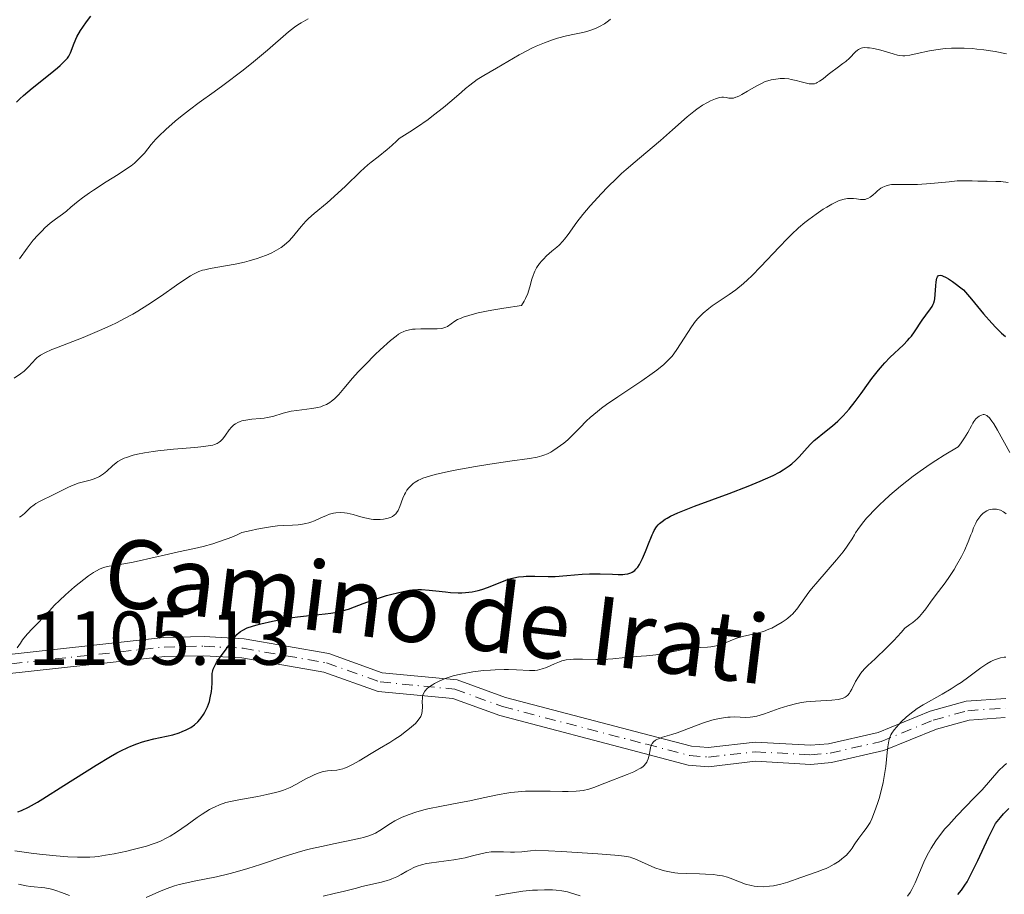
# Model space of a CAD drawing. Units: metres. Extents: x 654632 to 658084, y 4755622 to 4758013.
# Drawn here: x 656376 to 656505, y 4756120 to 4756235 of the extents above; entities that cross this region are included whole.
import ezdxf
from ezdxf.enums import TextEntityAlignment as Align

# ---------------------------------------------------------------- set-up
doc = ezdxf.new("R2010")
doc.units = ezdxf.units.M
doc.header["$MEASUREMENT"] = 0
doc.linetypes.add('DGN Style 4', pattern=[2.785615, 1.391938, -0.695969, 0.00174, -0.695969])
for name, color, linetype, lineweight in [('Cota de punto acotado terreno', 7, 'Continuous', 0), ('Curva de nivel directora', 30, 'Continuous', 30), ('Curva de nivel intermedia', 30, 'Continuous', 0), ('Eje pista sin pavimentar', 7, 'DGN Style 4', 0), ('Línea de pista sin pavimentar', 7, 'Continuous', 0), ('Pista sin pavimentar', 9, 'Continuous', 0)]:
    doc.layers.add(name, color=color, linetype=linetype, lineweight=lineweight)
doc.styles.add('Style-Arial', font='arial.ttf')

msp = doc.modelspace()

# ---------------------------------------------------------------- linework, layer by layer
at = {"layer": 'Curva de nivel directora', "color": 30, "linetype": 'Continuous', "lineweight": 30, "flags": 128}
for points, elevation in [([(656375.8, 4756224.01), (656376.24, 4756224.43), (656376.74, 4756224.87), (656377.87, 4756225.82), (656380.2, 4756227.71), (656381.17, 4756228.5), (656381.55, 4756228.83), (656382.12, 4756229.37), (656382.48, 4756229.78), (656382.65, 4756230.02), (656382.87, 4756230.47), (656383.36, 4756231.75), (656383.74, 4756232.56), (656384.21, 4756233.4), (656384.49, 4756233.85), (656384.98, 4756234.55), (656385.55, 4756235.28)], 1125), ([(656484.31, 4756182.86), (656484.69, 4756183.27), (656485.08, 4756183.72), (656485.87, 4756184.72), (656486.66, 4756185.78), (656487.64, 4756187.14), (656488.08, 4756187.74), (656488.94, 4756188.85), (656489.44, 4756189.45), (656489.76, 4756189.81), (656490.44, 4756190.5), (656492.2, 4756192.17), (656492.76, 4756192.74), (656493.01, 4756193.03), (656493.25, 4756193.31), (656493.67, 4756193.86), (656494.68, 4756195.39), (656495.16, 4756196.07), (656495.74, 4756196.86), (656495.96, 4756197.2), (656496.13, 4756197.5), (656496.2, 4756197.65), (656496.3, 4756197.96), (656496.34, 4756198.19), (656496.39, 4756198.76), (656496.44, 4756199.88), (656496.49, 4756200.44), (656496.59, 4756200.91), (656496.67, 4756201.09), (656496.79, 4756201.24), (656497.03, 4756201.31), (656497.23, 4756201.27), (656497.35, 4756201.23), (656497.81, 4756201), (656498.11, 4756200.82), (656498.64, 4756200.46), (656500.1, 4756199.38), (656501.12, 4756198.13), (656502.71, 4756196.23), (656503.81, 4756194.98), (656504.34, 4756194.42), (656505.08, 4756193.7), (656505.61, 4756193.27)], 1100), ([(656459.23, 4756167.23), (656459.34, 4756167.48), (656459.49, 4756167.77), (656459.8, 4756168.25), (656460.02, 4756168.53), (656460.18, 4756168.69), (656460.52, 4756168.99), (656460.93, 4756169.28), (656461.18, 4756169.43), (656461.63, 4756169.68), (656462.58, 4756170.1), (656463.93, 4756170.65), (656464.79, 4756170.97), (656469.34, 4756172.65), (656471.83, 4756173.61), (656473.39, 4756174.26), (656474.11, 4756174.57), (656475.09, 4756175.03), (656475.92, 4756175.46), (656476.41, 4756175.74), (656477.21, 4756176.27), (656477.54, 4756176.52), (656478.1, 4756177), (656478.54, 4756177.44), (656479.23, 4756178.26), (656479.98, 4756179.07), (656480.5, 4756179.58), (656480.87, 4756179.91), (656481.64, 4756180.54), (656482.9, 4756181.54), (656483.59, 4756182.14), (656484.31, 4756182.86)], 1100), ([(656404.58, 4756153.96), (656404.74, 4756154.14), (656405.04, 4756154.41), (656405.22, 4756154.54), (656405.51, 4756154.73), (656406.06, 4756155), (656406.77, 4756155.25), (656407.2, 4756155.38), (656407.85, 4756155.56), (656409.39, 4756155.91), (656410.68, 4756156.16), (656412.02, 4756156.38), (656412.7, 4756156.47), (656414.67, 4756156.69), (656416.29, 4756156.86), (656417.04, 4756156.96), (656418.06, 4756157.13), (656418.53, 4756157.23), (656419.38, 4756157.48), (656420.18, 4756157.77), (656421.29, 4756158.2), (656421.89, 4756158.44), (656422.9, 4756158.79), (656424.34, 4756159.24), (656425.06, 4756159.44), (656426.55, 4756159.8), (656427.38, 4756159.95), (656427.76, 4756160), (656428.47, 4756160.04), (656428.94, 4756160.04), (656429.95, 4756159.96), (656430.83, 4756159.86), (656432.12, 4756159.72), (656432.78, 4756159.66), (656433.77, 4756159.61), (656434.25, 4756159.62), (656434.71, 4756159.64), (656435.59, 4756159.75), (656436.38, 4756159.92), (656436.87, 4756160.05), (656437.75, 4756160.35), (656440.03, 4756161.28), (656440.72, 4756161.49), (656441.09, 4756161.58), (656441.69, 4756161.69), (656442.34, 4756161.76), (656442.69, 4756161.78), (656443.83, 4756161.79), (656445.57, 4756161.75), (656446.51, 4756161.77), (656448.01, 4756161.87), (656450.04, 4756162.04), (656451.02, 4756162.1), (656452.4, 4756162.11), (656454.04, 4756162.05), (656454.77, 4756162.02), (656455.36, 4756162.03), (656455.64, 4756162.05), (656456.04, 4756162.12), (656456.42, 4756162.24), (656456.6, 4756162.33), (656456.94, 4756162.56), (656457.1, 4756162.71), (656457.34, 4756162.99), (656457.56, 4756163.32), (656457.7, 4756163.57), (656457.98, 4756164.13), (656458.36, 4756165.04), (656458.82, 4756166.25), (656459.04, 4756166.8), (656459.23, 4756167.23)], 1100), ([(656375.97, 4756130.87), (656376.47, 4756131.06), (656377.36, 4756131.48), (656378.54, 4756132.14), (656379.26, 4756132.58), (656382.03, 4756134.32), (656386.24, 4756136.99), (656388.15, 4756138.13), (656388.97, 4756138.59), (656389.48, 4756138.86), (656390.4, 4756139.31), (656390.82, 4756139.5), (656391.61, 4756139.81), (656392.35, 4756140.06), (656392.84, 4756140.2), (656393.84, 4756140.43), (656395.48, 4756140.78), (656396.32, 4756140.99), (656397.15, 4756141.24), (656397.55, 4756141.39), (656398.07, 4756141.61), (656398.31, 4756141.74), (656398.67, 4756141.94), (656399.16, 4756142.29), (656399.61, 4756142.7), (656399.87, 4756142.99), (656400.03, 4756143.2), (656400.33, 4756143.64), (656400.52, 4756143.97), (656400.85, 4756144.67), (656401.11, 4756145.37), (656401.23, 4756145.83), (656401.4, 4756146.67), (656401.45, 4756147.09), (656401.48, 4756147.82), (656401.48, 4756148.64), (656401.5, 4756149.01), (656401.57, 4756149.38), (656401.62, 4756149.57), (656401.74, 4756149.86), (656402.05, 4756150.45), (656402.45, 4756151.05), (656403.3, 4756152.2), (656404.28, 4756153.59), (656404.58, 4756153.96)], 1100), ([(656499.36, 4756120.02), (656499.83, 4756120.61), (656500.27, 4756121.25), (656500.55, 4756121.7), (656501.1, 4756122.71), (656501.96, 4756124.49), (656503.39, 4756127.5), (656504.3, 4756129.33), (656504.95, 4756130.14), (656505.34, 4756130.59), (656506.04, 4756131.31)], 1075)]:
    msp.add_lwpolyline(points, dxfattribs=dict(at, elevation=elevation))
at = {"layer": 'Curva de nivel intermedia', "color": 30, "linetype": 'Continuous', "lineweight": 0, "flags": 128}
for points, elevation in [([(656376.19, 4756203.45), (656377.2, 4756204.86), (656377.73, 4756205.55), (656378.01, 4756205.89), (656378.58, 4756206.53), (656379.16, 4756207.13), (656379.54, 4756207.49), (656380.24, 4756208.12), (656380.93, 4756208.66), (656381.83, 4756209.31), (656382.35, 4756209.71), (656382.95, 4756210.21), (656383.91, 4756211), (656384.46, 4756211.43), (656385.39, 4756212.12), (656385.9, 4756212.47), (656387.58, 4756213.54), (656389.13, 4756214.49), (656389.86, 4756214.97), (656390.85, 4756215.66), (656391.28, 4756216.01), (656392, 4756216.68), (656392.59, 4756217.31), (656393.49, 4756218.44), (656394.08, 4756219.13), (656394.48, 4756219.55), (656395.41, 4756220.43), (656396.63, 4756221.5), (656397.34, 4756222.09), (656398.5, 4756223.01), (656399.78, 4756223.95), (656401.75, 4756225.37), (656402.9, 4756226.21), (656405.54, 4756228.22), (656406.89, 4756229.28), (656408.73, 4756230.81), (656411.48, 4756233.22), (656412.29, 4756233.86), (656412.71, 4756234.15), (656413.15, 4756234.43), (656414.07, 4756234.95)], 1120), ([(656410.24, 4756204.76), (656410.53, 4756204.94), (656410.93, 4756205.24), (656411.3, 4756205.56), (656411.53, 4756205.78), (656411.97, 4756206.24), (656413.16, 4756207.69), (656413.79, 4756208.4), (656414.14, 4756208.74), (656414.88, 4756209.4), (656416.58, 4756210.81), (656417.51, 4756211.61), (656418.97, 4756213), (656420.94, 4756214.91), (656421.9, 4756215.77), (656422.36, 4756216.15), (656423.27, 4756216.85), (656424.46, 4756217.78), (656425.07, 4756218.31), (656425.7, 4756218.91), (656426.02, 4756219.25), (656427.42, 4756220.1), (656428.28, 4756220.66), (656429.84, 4756221.75), (656430.55, 4756222.28), (656431.83, 4756223.29), (656432.93, 4756224.22), (656434.19, 4756225.31), (656434.74, 4756225.78), (656435.29, 4756226.23), (656436.27, 4756226.96), (656437.13, 4756227.51), (656438.78, 4756228.46), (656441.78, 4756230.21), (656442.88, 4756230.8), (656443.44, 4756231.08), (656444, 4756231.34), (656445.1, 4756231.8), (656446.15, 4756232.18), (656446.8, 4756232.39), (656447.97, 4756232.72), (656449.02, 4756232.94), (656450.12, 4756233.15), (656450.64, 4756233.27), (656451.44, 4756233.54), (656451.97, 4756233.77), (656452.32, 4756233.94), (656452.96, 4756234.3), (656453.5, 4756234.68), (656453.76, 4756234.9)], 1115), ([(656468.57, 4756224.65), (656468.92, 4756224.61), (656469.29, 4756224.54), (656469.51, 4756224.52), (656469.9, 4756224.55), (656470.21, 4756224.64), (656470.39, 4756224.7), (656470.68, 4756224.83), (656471.01, 4756225), (656471.75, 4756225.45), (656472.87, 4756226.11), (656473.47, 4756226.43), (656474.08, 4756226.7), (656474.39, 4756226.81), (656474.85, 4756226.94), (656475.15, 4756227), (656475.75, 4756227.08), (656476.04, 4756227.1), (656476.61, 4756227.09), (656477.15, 4756227.05), (656477.49, 4756227), (656478.14, 4756226.86), (656478.77, 4756226.69), (656479.5, 4756226.48), (656479.83, 4756226.41), (656480.15, 4756226.39), (656480.3, 4756226.39), (656480.53, 4756226.43), (656480.75, 4756226.5), (656480.9, 4756226.57), (656481.2, 4756226.75), (656481.66, 4756227.08), (656482.31, 4756227.62), (656482.66, 4756227.9), (656483.51, 4756228.53), (656484.27, 4756229.07), (656484.63, 4756229.34), (656485.12, 4756229.76), (656485.9, 4756230.59), (656486.17, 4756230.82), (656486.32, 4756230.92), (656486.64, 4756231.07), (656486.83, 4756231.12), (656487.15, 4756231.16), (656487.51, 4756231.15), (656487.77, 4756231.13), (656488.34, 4756231.03), (656489.23, 4756230.82), (656490.86, 4756230.33), (656491.44, 4756230.17), (656491.69, 4756230.13), (656492.12, 4756230.08), (656492.4, 4756230.09), (656493.03, 4756230.19), (656494.01, 4756230.41), (656495.61, 4756230.75), (656496.45, 4756230.89), (656497.7, 4756231.04), (656498.53, 4756231.09), (656499.07, 4756231.1), (656500.16, 4756231.09), (656501.28, 4756231.03), (656501.85, 4756230.98), (656502.76, 4756230.88), (656504.24, 4756230.64), (656505.72, 4756230.35)], 1110), ([(656404.01, 4756181.34), (656404.34, 4756181.64), (656404.53, 4756181.78), (656404.83, 4756181.96), (656405.16, 4756182.1), (656405.39, 4756182.17), (656405.89, 4756182.28), (656406.69, 4756182.38), (656407.79, 4756182.47), (656408.32, 4756182.54), (656408.7, 4756182.6), (656409.43, 4756182.77), (656410.82, 4756183.18), (656411.52, 4756183.37), (656411.87, 4756183.44), (656412.59, 4756183.56), (656414.58, 4756183.8), (656415.33, 4756183.93), (656415.74, 4756184.04), (656416, 4756184.13), (656416.47, 4756184.34), (656416.93, 4756184.61), (656417.16, 4756184.78), (656417.52, 4756185.07), (656418.1, 4756185.65), (656418.75, 4756186.41), (656419.9, 4756187.77), (656420.65, 4756188.61), (656421.55, 4756189.55), (656422.86, 4756190.87), (656423.53, 4756191.5), (656424.89, 4756192.72), (656425.62, 4756193.31), (656425.95, 4756193.54), (656426.35, 4756193.78), (656426.55, 4756193.88), (656426.93, 4756194.03), (656427.2, 4756194.1), (656427.76, 4756194.2), (656428.11, 4756194.23), (656428.87, 4756194.26), (656430.38, 4756194.25), (656431.03, 4756194.26), (656431.54, 4756194.3), (656431.75, 4756194.34), (656432.13, 4756194.46), (656432.36, 4756194.58), (656432.87, 4756194.93), (656433.32, 4756195.26), (656433.66, 4756195.46), (656434.14, 4756195.67), (656434.43, 4756195.78), (656435.17, 4756196.02), (656435.62, 4756196.15), (656436.41, 4756196.35), (656437.71, 4756196.62), (656438.46, 4756196.77), (656439.76, 4756196.99), (656442.08, 4756197.34), (656442.41, 4756197.89), (656442.6, 4756198.23), (656442.89, 4756198.88), (656443, 4756199.18), (656443.18, 4756199.76), (656443.45, 4756200.79), (656443.6, 4756201.26), (656443.73, 4756201.6), (656443.84, 4756201.82), (656444.06, 4756202.24), (656444.46, 4756202.82), (656444.75, 4756203.18), (656444.95, 4756203.4), (656445.36, 4756203.82), (656446.07, 4756204.44), (656446.71, 4756204.97), (656447.02, 4756205.25), (656447.49, 4756205.74), (656447.72, 4756206.02), (656448.19, 4756206.65), (656449.35, 4756208.27), (656450.12, 4756209.26), (656451.08, 4756210.39), (656452.57, 4756212.02), (656453.37, 4756212.84), (656454.59, 4756214.05), (656455.2, 4756214.62), (656455.81, 4756215.17), (656456.98, 4756216.19), (656459.23, 4756218.06), (656460.32, 4756218.97), (656461.89, 4756220.36), (656463.83, 4756222.08), (656464.7, 4756222.79), (656465.1, 4756223.09), (656465.83, 4756223.59), (656466.49, 4756223.97), (656466.87, 4756224.17), (656467.52, 4756224.44), (656468.08, 4756224.6), (656468.39, 4756224.64), (656468.57, 4756224.65)], 1110), ([(656464.37, 4756194.53), (656464.92, 4756195.26), (656465.27, 4756195.66), (656465.94, 4756196.32), (656466.66, 4756196.94), (656467.09, 4756197.26), (656467.88, 4756197.81), (656469.32, 4756198.75), (656470.2, 4756199.39), (656471.2, 4756200.2), (656471.74, 4756200.68), (656472.31, 4756201.22), (656473.5, 4756202.43), (656475.9, 4756204.98), (656477, 4756206.13), (656477.51, 4756206.63), (656478.43, 4756207.49), (656479.26, 4756208.2), (656479.77, 4756208.61), (656480.75, 4756209.31), (656481.69, 4756209.94), (656482.15, 4756210.23), (656482.8, 4756210.61), (656483.41, 4756210.92), (656483.69, 4756211.04), (656483.95, 4756211.14), (656484.43, 4756211.29), (656484.86, 4756211.36), (656485.13, 4756211.38), (656485.65, 4756211.36), (656486.04, 4756211.31), (656486.56, 4756211.24), (656486.82, 4756211.23), (656487.18, 4756211.25), (656487.36, 4756211.3), (656487.53, 4756211.36), (656487.85, 4756211.55), (656488.17, 4756211.8), (656488.58, 4756212.17), (656488.8, 4756212.36), (656489.26, 4756212.7), (656489.52, 4756212.84), (656489.93, 4756213.02), (656490.4, 4756213.14), (656490.66, 4756213.18), (656490.93, 4756213.21), (656491.54, 4756213.21), (656493.08, 4756213.18), (656494.06, 4756213.2), (656495.79, 4756213.33), (656498.2, 4756213.57), (656499.27, 4756213.66), (656499.73, 4756213.68), (656500.54, 4756213.69), (656501.22, 4756213.68), (656501.99, 4756213.64), (656502.36, 4756213.62), (656503.19, 4756213.62), (656504.35, 4756213.61), (656504.97, 4756213.58), (656505.97, 4756213.46)], 1105), ([(656375.49, 4756187.78), (656376.34, 4756188.33), (656376.81, 4756188.7), (656377.29, 4756189.18), (656377.93, 4756189.89), (656378.23, 4756190.22), (656378.5, 4756190.48), (656378.65, 4756190.6), (656378.93, 4756190.8), (656379.53, 4756191.12), (656380.46, 4756191.53), (656381.07, 4756191.78), (656384.57, 4756193.14), (656386.7, 4756194.03), (656388.17, 4756194.7), (656388.91, 4756195.05), (656389.99, 4756195.6), (656391.05, 4756196.19), (656391.73, 4756196.59), (656393.03, 4756197.4), (656394.81, 4756198.59), (656396.82, 4756200), (656397.64, 4756200.57), (656398.62, 4756201.21), (656399.03, 4756201.44), (656399.28, 4756201.57), (656399.75, 4756201.78), (656400.21, 4756201.94), (656400.53, 4756202.02), (656401.24, 4756202.17), (656404.5, 4756202.75), (656405.73, 4756203.01), (656406.34, 4756203.17), (656407.38, 4756203.47), (656407.89, 4756203.64), (656408.61, 4756203.92), (656409.3, 4756204.23), (656409.62, 4756204.4), (656410.24, 4756204.76)], 1115), ([(656404.75, 4756167.23), (656405.39, 4756167.52), (656406.62, 4756167.81), (656407.35, 4756167.96), (656408.6, 4756168.2), (656409.14, 4756168.28), (656410.07, 4756168.39), (656410.83, 4756168.45), (656412.03, 4756168.5), (656412.78, 4756168.55), (656413.12, 4756168.59), (656413.77, 4756168.71), (656414.17, 4756168.81), (656414.43, 4756168.88), (656414.93, 4756169.06), (656415.76, 4756169.44), (656416.49, 4756169.77), (656416.86, 4756169.92), (656417.42, 4756170.08), (656417.7, 4756170.12), (656418.27, 4756170.15), (656418.84, 4756170.11), (656419.22, 4756170.05), (656419.99, 4756169.88), (656420.56, 4756169.71), (656421.32, 4756169.49), (656421.72, 4756169.4), (656422.33, 4756169.28), (656422.65, 4756169.24), (656423.24, 4756169.22), (656423.54, 4756169.23), (656423.98, 4756169.27), (656424.4, 4756169.35), (656424.6, 4756169.41), (656424.98, 4756169.55), (656425.15, 4756169.64), (656425.38, 4756169.8), (656425.58, 4756169.98), (656425.69, 4756170.12), (656425.89, 4756170.42), (656426.12, 4756170.93), (656426.52, 4756172.03), (656426.73, 4756172.51), (656426.85, 4756172.74), (656427.05, 4756173.07), (656427.29, 4756173.39), (656427.42, 4756173.54), (656427.71, 4756173.82), (656427.88, 4756173.96), (656428.14, 4756174.15), (656428.55, 4756174.38), (656428.77, 4756174.49), (656429.14, 4756174.64), (656430.02, 4756174.93), (656430.73, 4756175.12), (656432.5, 4756175.52), (656433.59, 4756175.73), (656436.03, 4756176.18), (656437.92, 4756176.51), (656440.53, 4756176.9), (656443.12, 4756177.24), (656444.13, 4756177.43), (656444.74, 4756177.59), (656445.03, 4756177.69), (656445.47, 4756177.87), (656445.91, 4756178.09), (656446.2, 4756178.26), (656446.78, 4756178.63), (656447.62, 4756179.26), (656448.15, 4756179.71), (656449.12, 4756180.63), (656449.75, 4756181.28), (656450.61, 4756182.17), (656451.11, 4756182.64), (656452.04, 4756183.42), (656452.6, 4756183.85), (656453.25, 4756184.32), (656454.73, 4756185.34), (656457.88, 4756187.44), (656459.25, 4756188.39), (656459.83, 4756188.82), (656460.76, 4756189.58), (656461.46, 4756190.26), (656461.84, 4756190.68), (656462.07, 4756190.96), (656462.48, 4756191.54), (656464.37, 4756194.53)], 1105), ([(656485.77, 4756167.23), (656485.92, 4756167.48), (656486.21, 4756167.93), (656486.82, 4756168.74), (656487.38, 4756169.4), (656487.72, 4756169.78), (656488.31, 4756170.4), (656489.15, 4756171.24), (656489.63, 4756171.7), (656490.44, 4756172.43), (656491.84, 4756173.62), (656493.49, 4756174.9), (656494.41, 4756175.57), (656495.73, 4756176.49), (656496.44, 4756176.96), (656497.56, 4756177.68), (656499.38, 4756178.77), (656499.7, 4756179.16), (656499.89, 4756179.42), (656500.23, 4756179.93), (656500.66, 4756180.66), (656501.12, 4756181.51), (656501.31, 4756181.86), (656501.45, 4756182.08), (656501.72, 4756182.43), (656501.97, 4756182.67), (656502.14, 4756182.78), (656502.46, 4756182.94), (656502.67, 4756183), (656502.78, 4756183), (656502.95, 4756182.98), (656503.15, 4756182.88), (656503.25, 4756182.81), (656503.48, 4756182.59), (656503.61, 4756182.44), (656503.82, 4756182.16), (656504.05, 4756181.8), (656504.57, 4756180.94)], 1095), ([(656376.18, 4756169.52), (656376.41, 4756169.68), (656376.84, 4756170.03), (656377.65, 4756170.79), (656378.1, 4756171.15), (656378.34, 4756171.32), (656378.89, 4756171.63), (656380.72, 4756172.51), (656382.61, 4756173.48), (656383.25, 4756173.76), (656383.58, 4756173.89), (656383.91, 4756173.99), (656384.58, 4756174.17), (656385.45, 4756174.39), (656385.86, 4756174.52), (656386.44, 4756174.74), (656386.71, 4756174.88), (656387.21, 4756175.21), (656387.65, 4756175.57), (656388.41, 4756176.28), (656388.86, 4756176.67), (656389.09, 4756176.83), (656389.48, 4756177.06), (656389.95, 4756177.28), (656390.22, 4756177.38), (656391.11, 4756177.66), (656391.66, 4756177.79), (656392.6, 4756177.99), (656393.72, 4756178.17), (656394.34, 4756178.25), (656396.42, 4756178.45), (656399.21, 4756178.68), (656400.37, 4756178.8), (656401.24, 4756178.93), (656401.58, 4756179), (656401.78, 4756179.06), (656402.12, 4756179.2), (656402.4, 4756179.37), (656402.57, 4756179.5), (656402.87, 4756179.83), (656403.21, 4756180.3), (656403.72, 4756181), (656404.01, 4756181.34)], 1110), ([(656504.57, 4756180.94), (656506.15, 4756178.01)], 1095), ([(656501.07, 4756167.23), (656501.21, 4756167.58), (656501.42, 4756168.13), (656501.72, 4756168.77), (656501.86, 4756169.05), (656502.1, 4756169.43), (656502.35, 4756169.75), (656502.48, 4756169.89), (656502.62, 4756170.02), (656502.92, 4756170.25), (656503.14, 4756170.37), (656503.43, 4756170.49), (656503.57, 4756170.54), (656503.91, 4756170.6), (656504.08, 4756170.61), (656504.42, 4756170.59), (656504.75, 4756170.52), (656504.96, 4756170.44), (656505.34, 4756170.24), (656505.68, 4756169.97)], 1090), ([(656387.15, 4756162.88), (656387.41, 4756162.96), (656387.96, 4756163.09), (656389.09, 4756163.3), (656390.9, 4756163.6), (656391.88, 4756163.79), (656393.41, 4756164.14), (656395.73, 4756164.7), (656397.08, 4756165), (656399.15, 4756165.43), (656400.31, 4756165.71), (656401.55, 4756166.05), (656402.2, 4756166.25), (656403.56, 4756166.74), (656404.28, 4756167.02), (656404.75, 4756167.23)], 1105), ([(656432.04, 4756148.35), (656432.72, 4756148.59), (656433.09, 4756148.7), (656433.68, 4756148.86), (656434.32, 4756149), (656435.68, 4756149.24), (656437.09, 4756149.41), (656438.03, 4756149.48), (656438.64, 4756149.51), (656439.79, 4756149.54), (656440.37, 4756149.54), (656441.43, 4756149.49), (656443.14, 4756149.4), (656443.85, 4756149.43), (656444.18, 4756149.47), (656444.79, 4756149.63), (656445.36, 4756149.83), (656446.39, 4756150.3), (656447.05, 4756150.56), (656447.39, 4756150.67), (656447.94, 4756150.8), (656448.56, 4756150.88), (656448.9, 4756150.9), (656450.07, 4756150.91), (656451.84, 4756150.86), (656452.75, 4756150.86), (656454.07, 4756150.94), (656455.68, 4756151.11), (656456.42, 4756151.19), (656458.48, 4756151.33), (656459.7, 4756151.48), (656461.19, 4756151.75), (656463.31, 4756152.16), (656464.29, 4756152.31), (656465.53, 4756152.43), (656466.48, 4756152.49), (656466.93, 4756152.54), (656467.62, 4756152.67), (656467.98, 4756152.77), (656468.73, 4756153.02), (656470.22, 4756153.6), (656470.92, 4756153.84), (656471.25, 4756153.93), (656471.88, 4756154.07), (656473.14, 4756154.34), (656473.85, 4756154.55), (656474.55, 4756154.82), (656474.92, 4756154.99), (656475.48, 4756155.27), (656476.3, 4756155.75), (656476.81, 4756156.1), (656477.05, 4756156.29), (656477.39, 4756156.57), (656477.69, 4756156.86), (656477.88, 4756157.06), (656478.22, 4756157.47), (656479.81, 4756159.7), (656480.16, 4756160.15), (656480.96, 4756161.11), (656483.4, 4756163.93), (656484.29, 4756165.01), (656484.75, 4756165.62), (656485.01, 4756165.99), (656485.46, 4756166.71), (656485.77, 4756167.23)], 1095), ([(656458.03, 4756136.83), (656458.16, 4756136.94), (656458.36, 4756137.16), (656458.51, 4756137.38), (656458.59, 4756137.52), (656458.7, 4756137.81), (656458.83, 4756138.32), (656458.95, 4756139), (656459.01, 4756139.31), (656459.13, 4756139.68), (656459.21, 4756139.84), (656459.4, 4756140.07), (656459.67, 4756140.28), (656459.86, 4756140.38), (656460.07, 4756140.47), (656460.57, 4756140.65), (656461.83, 4756141.02), (656462.53, 4756141.24), (656465.84, 4756142.52), (656466.36, 4756142.69), (656467.38, 4756142.97), (656468.12, 4756143.13), (656468.82, 4756143.25), (656469.15, 4756143.28), (656469.46, 4756143.31), (656470.04, 4756143.32), (656471.51, 4756143.26), (656472.1, 4756143.28), (656472.42, 4756143.32), (656472.96, 4756143.44), (656473.98, 4756143.75), (656475.89, 4756144.42), (656477.02, 4756144.77), (656478.21, 4756145.08), (656478.82, 4756145.2), (656479.44, 4756145.29), (656480.65, 4756145.41), (656482.82, 4756145.52), (656483.66, 4756145.62), (656484.01, 4756145.7), (656484.2, 4756145.76), (656484.54, 4756145.91), (656484.68, 4756146), (656484.93, 4756146.2), (656485.12, 4756146.43), (656485.23, 4756146.6), (656485.43, 4756146.98), (656485.92, 4756147.99), (656486.29, 4756148.6), (656486.62, 4756149.05), (656486.81, 4756149.28), (656487.15, 4756149.66), (656487.54, 4756150.06), (656488.48, 4756150.95), (656490.04, 4756152.44), (656490.93, 4756153.36), (656491.9, 4756154.41), (656492.4, 4756154.99), (656493.05, 4756155.44), (656493.42, 4756155.72), (656494.05, 4756156.26), (656494.32, 4756156.52), (656494.77, 4756157.02), (656495.14, 4756157.5), (656495.77, 4756158.4), (656496.5, 4756159.39), (656497.53, 4756160.74), (656498.06, 4756161.48), (656498.85, 4756162.69), (656499.18, 4756163.24), (656499.81, 4756164.36), (656500.21, 4756165.17), (656500.7, 4756166.29), (656501.07, 4756167.23)], 1090), ([(656375.9, 4756152.38), (656376.31, 4756153.01), (656376.61, 4756153.42), (656377.22, 4756154.18), (656377.91, 4756154.92), (656378.78, 4756155.79), (656379.19, 4756156.22), (656379.81, 4756156.89), (656380.8, 4756157.97), (656381.45, 4756158.62), (656382.24, 4756159.35), (656383.42, 4756160.38), (656384.02, 4756160.87), (656385.25, 4756161.84), (656385.92, 4756162.29), (656386.22, 4756162.47), (656386.78, 4756162.75), (656387.15, 4756162.88)], 1105), ([(656438.38, 4756125.63), (656438.81, 4756125.64), (656439.7, 4756125.61), (656440.63, 4756125.58), (656441.17, 4756125.57), (656442.12, 4756125.62), (656443.26, 4756125.73), (656443.92, 4756125.82), (656447.31, 4756125.65), (656452.11, 4756125.37), (656453.23, 4756125.29), (656454.87, 4756125.14), (656455.9, 4756125), (656456.35, 4756124.9), (656456.58, 4756124.84), (656456.95, 4756124.71), (656459.6, 4756123.54), (656460.42, 4756123.26), (656460.85, 4756123.13), (656461.51, 4756122.98), (656462.22, 4756122.87), (656462.59, 4756122.82), (656463.78, 4756122.76), (656465.44, 4756122.73), (656466.25, 4756122.7), (656467.26, 4756122.63), (656467.74, 4756122.57), (656468.44, 4756122.45), (656469.12, 4756122.28), (656469.45, 4756122.17), (656471.48, 4756121.39), (656472.21, 4756121.19), (656472.6, 4756121.12), (656472.99, 4756121.07), (656473.81, 4756121.04), (656474.62, 4756121.1), (656475.15, 4756121.17), (656476.12, 4756121.36), (656477.04, 4756121.63), (656478.74, 4756122.26), (656480.9, 4756122.98), (656481.67, 4756123.28), (656482.05, 4756123.44), (656482.41, 4756123.62), (656483.11, 4756124), (656483.75, 4756124.4), (656484.12, 4756124.68), (656484.35, 4756124.86), (656484.75, 4756125.2), (656484.93, 4756125.39), (656485.23, 4756125.74), (656485.47, 4756126.09), (656485.76, 4756126.55), (656485.92, 4756126.8), (656486.36, 4756127.41), (656487.02, 4756128.27), (656487.32, 4756128.68), (656487.68, 4756129.22), (656487.83, 4756129.49), (656488.06, 4756129.97), (656488.43, 4756130.88), (656488.81, 4756131.98), (656489.01, 4756132.62), (656489.29, 4756133.64), (656489.54, 4756134.7), (656489.65, 4756135.24), (656489.74, 4756135.77), (656489.89, 4756136.81), (656490.08, 4756138.67), (656490.16, 4756139.42), (656490.29, 4756140.2), (656490.38, 4756140.52), (656490.57, 4756140.97), (656490.69, 4756141.18), (656491, 4756141.64), (656491.59, 4756142.33), (656491.95, 4756142.71), (656492.56, 4756143.29), (656493.25, 4756143.87), (656493.62, 4756144.14), (656494, 4756144.41), (656494.81, 4756144.92), (656497.3, 4756146.31), (656498.49, 4756147.02), (656499.26, 4756147.52), (656499.77, 4756147.86), (656500.79, 4756148.59), (656502.36, 4756149.75), (656503.15, 4756150.28), (656503.67, 4756150.58), (656503.93, 4756150.71), (656504.31, 4756150.88), (656504.68, 4756151.01), (656504.93, 4756151.07), (656505.41, 4756151.16), (656505.64, 4756151.18)], 1085), ([(656375.58, 4756125.76), (656377.74, 4756125.45), (656378.83, 4756125.32), (656381.02, 4756125.1), (656382.53, 4756124.98), (656383.81, 4756124.92), (656384.37, 4756124.9), (656385.41, 4756124.93), (656386.08, 4756124.98), (656386.53, 4756125.02), (656387.47, 4756125.16), (656388.64, 4756125.36), (656390.3, 4756125.71), (656391.13, 4756125.91), (656392.87, 4756126.37), (656393.75, 4756126.66), (656394.15, 4756126.8), (656394.72, 4756127.04), (656395.55, 4756127.44), (656395.96, 4756127.66), (656396.8, 4756128.2), (656398.21, 4756129.18), (656399.53, 4756130.12), (656400.19, 4756130.57), (656401.13, 4756131.16), (656401.58, 4756131.4), (656401.87, 4756131.54), (656402.44, 4756131.79), (656403.29, 4756132.08), (656403.88, 4756132.23), (656405.18, 4756132.49), (656407.47, 4756132.89), (656408.67, 4756133.13), (656409.81, 4756133.4), (656410.34, 4756133.55), (656410.83, 4756133.71), (656411.7, 4756134.07), (656412.47, 4756134.45), (656413.79, 4756135.18), (656414.59, 4756135.6), (656414.97, 4756135.78), (656415.53, 4756136), (656416.07, 4756136.15), (656416.34, 4756136.2), (656416.6, 4756136.24), (656417.11, 4756136.28), (656417.84, 4756136.35), (656418.23, 4756136.41), (656418.65, 4756136.52), (656418.87, 4756136.6), (656419.22, 4756136.74), (656419.97, 4756137.11), (656420.77, 4756137.56), (656422.35, 4756138.52), (656423.44, 4756139.17), (656424.8, 4756139.97), (656425.47, 4756140.39), (656426.14, 4756140.85), (656427, 4756141.49), (656427.4, 4756141.81), (656428.15, 4756142.48), (656428.34, 4756142.69), (656428.65, 4756143.06), (656428.86, 4756143.4), (656428.95, 4756143.63), (656429, 4756143.78), (656429.06, 4756144.08), (656429.09, 4756144.64), (656429.06, 4756145.4), (656429.07, 4756145.76), (656429.1, 4756146.05), (656429.13, 4756146.19), (656429.21, 4756146.4), (656429.4, 4756146.71), (656429.71, 4756147.04), (656429.92, 4756147.21), (656430.39, 4756147.54), (656430.67, 4756147.71), (656431.17, 4756147.97), (656432.04, 4756148.35)], 1095), ([(656392.82, 4756119.62), (656394.46, 4756120.35), (656395.44, 4756120.76), (656396.55, 4756121.15), (656397.14, 4756121.32), (656397.77, 4756121.48), (656399.1, 4756121.77), (656402.06, 4756122.34), (656403.66, 4756122.71), (656404.49, 4756122.93), (656406.16, 4756123.42), (656407.81, 4756123.94), (656410.81, 4756124.95), (656412.63, 4756125.52), (656413.7, 4756125.83), (656414.4, 4756126.01), (656415.84, 4756126.34), (656417.62, 4756126.71), (656419.95, 4756127.19), (656420.94, 4756127.41), (656421.35, 4756127.51), (656422.04, 4756127.72), (656422.59, 4756127.92), (656422.91, 4756128.07), (656423.48, 4756128.4), (656424.88, 4756129.34), (656425.46, 4756129.69), (656425.79, 4756129.86), (656426.42, 4756130.16), (656426.77, 4756130.31), (656427.32, 4756130.52), (656428.23, 4756130.83), (656429.25, 4756131.11), (656429.8, 4756131.25), (656431.56, 4756131.62), (656434.07, 4756132.09), (656435.3, 4756132.33), (656437.04, 4756132.7), (656439.17, 4756133.15), (656440.17, 4756133.33), (656440.66, 4756133.4), (656441.62, 4756133.51), (656442.6, 4756133.57), (656443.27, 4756133.59), (656444.69, 4756133.59), (656445.86, 4756133.57), (656447.44, 4756133.54), (656448.21, 4756133.54), (656449.27, 4756133.57), (656449.74, 4756133.61), (656450.17, 4756133.67), (656450.91, 4756133.83), (656451.57, 4756134.05), (656453.02, 4756134.64), (656455.93, 4756135.75), (656456.82, 4756136.13), (656457.2, 4756136.32), (656457.53, 4756136.5), (656457.72, 4756136.61), (656458.03, 4756136.83)], 1090), ([(656492.74, 4756119.79), (656493.08, 4756120.29), (656493.31, 4756120.69), (656493.73, 4756121.54), (656494.9, 4756124.28), (656495.28, 4756125.09), (656495.49, 4756125.5), (656495.84, 4756126.11), (656496.46, 4756127.07), (656497.22, 4756128.08), (656497.66, 4756128.62), (656498.15, 4756129.18), (656499.23, 4756130.35), (656501.5, 4756132.7), (656502.52, 4756133.77), (656504.74, 4756136.28), (656505.39, 4756136.92), (656505.73, 4756137.22)], 1080), ([(656416.05, 4756119.81), (656417.5, 4756120.13), (656418.83, 4756120.46), (656420.41, 4756120.87), (656421.12, 4756121.05), (656423.72, 4756121.65), (656424.43, 4756121.85), (656424.76, 4756121.96), (656425.08, 4756122.09), (656425.7, 4756122.36), (656426.29, 4756122.66), (656427.02, 4756123.06), (656427.36, 4756123.25), (656428.04, 4756123.59), (656428.4, 4756123.73), (656428.96, 4756123.92), (656429.61, 4756124.08), (656429.98, 4756124.15), (656431.25, 4756124.31), (656433.2, 4756124.55), (656434.2, 4756124.73), (656434.7, 4756124.83), (656435.67, 4756125.08), (656436.91, 4756125.39), (656437.51, 4756125.52), (656438.09, 4756125.61), (656438.38, 4756125.63)], 1085), ([(656376.05, 4756121.38), (656377.09, 4756121.17), (656377.64, 4756121.08), (656379.52, 4756120.89), (656380.22, 4756120.77), (656380.59, 4756120.68), (656380.96, 4756120.56), (656381.72, 4756120.29), (656382.77, 4756119.91)], 1090), ([(656438.67, 4756119.84), (656440.07, 4756120.12), (656440.88, 4756120.26), (656442.25, 4756120.45), (656443.54, 4756120.57), (656444.17, 4756120.61), (656445.08, 4756120.64), (656446.15, 4756120.64), (656446.65, 4756120.61), (656447.39, 4756120.51), (656448.12, 4756120.36), (656448.51, 4756120.25), (656449.76, 4756119.84)], 1080)]:
    msp.add_lwpolyline(points, dxfattribs=dict(at, elevation=elevation))
at = {"layer": 'Eje pista sin pavimentar', "color": 7, "linetype": 'DGN Style 4', "lineweight": 0}
msp.add_polyline3d([(656363.68, 4756149.04, 1106.14), (656395.17, 4756152.5, 1101.83), (656400.42, 4756152.61, 1101.2), (656405.53, 4756152.34, 1099.8), (656416.47, 4756150.42, 1097.94), (656423.54, 4756147.91, 1096.54), (656433.35, 4756146.97, 1094.76), (656439.6, 4756144.68, 1092.82), (656458.51, 4756139.73, 1090.03), (656464.16, 4756138.25, 1089.56), (656466.62, 4756138.05, 1089.33), (656472.77, 4756138.75, 1088.63), (656480.03, 4756138.35, 1086.79), (656482.57, 4756138.57, 1086.24), (656489.27, 4756140.1, 1084.9), (656496.13, 4756142.9, 1083.78), (656500.64, 4756144.14, 1083.22), (656505.6, 4756144.49, 1082.67)], dxfattribs=at)
at = {"layer": 'Línea de pista sin pavimentar', "color": 7, "linetype": 'Continuous', "lineweight": 0}
for points in [[(656326.34, 4756167.23, 1115.9), (656331.73, 4756164.41, 1114.62), (656342.03, 4756159.86, 1111.91), (656347.51, 4756159.77, 1111.08), (656352.47, 4756152.44, 1109.12), (656354.04, 4756151.25, 1108.48), (656356.53, 4756150.61, 1107.72), (656363.64, 4756150.29, 1106.14), (656395.09, 4756153.75, 1101.83), (656400.44, 4756153.86, 1101.2), (656405.67, 4756153.58, 1099.8), (656416.79, 4756151.63, 1097.94), (656423.81, 4756149.13, 1096.54), (656433.63, 4756148.2, 1094.76), (656439.97, 4756145.87, 1092.82), (656458.82, 4756140.94, 1090.03)], [(656505.56, 4756143.23, 1082.67), (656500.85, 4756142.9, 1083.22), (656496.53, 4756141.71, 1083.78), (656489.65, 4756138.9, 1084.9), (656482.76, 4756137.33, 1086.24), (656480.05, 4756137.1, 1086.79), (656472.81, 4756137.5, 1088.63), (656466.64, 4756136.79, 1089.33), (656463.95, 4756137.01, 1089.56), (656458.19, 4756138.52, 1090.03), (656439.23, 4756143.49, 1092.82), (656433.07, 4756145.74, 1094.76), (656423.27, 4756146.68, 1096.54), (656416.15, 4756149.21, 1097.94), (656405.39, 4756151.1, 1099.8), (656400.4, 4756151.36, 1101.2), (656395.25, 4756151.25, 1101.83), (656363.72, 4756147.79, 1106.14)], [(656458.82, 4756140.94, 1090.03), (656464.37, 4756139.49, 1089.56), (656466.6, 4756139.31, 1089.33), (656472.73, 4756140, 1088.63), (656480.01, 4756139.6, 1086.79), (656482.38, 4756139.81, 1086.24), (656488.89, 4756141.3, 1084.9), (656495.73, 4756144.09, 1083.78), (656500.43, 4756145.38, 1083.22), (656505.64, 4756145.75, 1082.67)]]:
    msp.add_polyline3d(points, dxfattribs=at)
at = {"layer": 'Pista sin pavimentar', "color": 9, "linetype": 'Continuous', "lineweight": 0}
for points in [[(656363.64, 4756150.29, 1106.14), (656395.09, 4756153.75, 1101.83), (656400.44, 4756153.86, 1101.2), (656405.67, 4756153.58, 1099.8), (656416.79, 4756151.63, 1097.94), (656423.81, 4756149.13, 1096.54), (656433.63, 4756148.2, 1094.76), (656439.97, 4756145.87, 1092.82), (656458.82, 4756140.94, 1090.03), (656464.37, 4756139.49, 1089.56), (656466.6, 4756139.31, 1089.33), (656472.73, 4756140, 1088.63), (656480.01, 4756139.6, 1086.79), (656482.38, 4756139.81, 1086.24), (656488.89, 4756141.3, 1084.9), (656495.73, 4756144.09, 1083.78), (656500.43, 4756145.38, 1083.22), (656505.64, 4756145.75, 1082.67)], [(656505.56, 4756143.23, 1082.67), (656500.85, 4756142.9, 1083.22), (656496.53, 4756141.71, 1083.78), (656489.65, 4756138.9, 1084.9), (656482.76, 4756137.33, 1086.24), (656480.05, 4756137.1, 1086.79), (656472.81, 4756137.5, 1088.63), (656466.64, 4756136.79, 1089.33), (656463.95, 4756137.01, 1089.56), (656458.19, 4756138.52, 1090.03), (656439.23, 4756143.49, 1092.82), (656433.07, 4756145.74, 1094.76), (656423.27, 4756146.68, 1096.54), (656416.15, 4756149.21, 1097.94), (656405.39, 4756151.1, 1099.8), (656400.4, 4756151.36, 1101.2), (656395.25, 4756151.25, 1101.83), (656363.72, 4756147.79, 1106.14)]]:
    msp.add_polyline3d(points, dxfattribs=at)

# ---------------------------------------------------------------- texts
at = {"color": 7, "linetype": 'Continuous', "lineweight": 0, "style": 'Style-Arial'}
msp.add_text('Camino de Irati', height=9, rotation=353.099, dxfattribs=at).set_placement((656430.37, 4756152.82, 1096.4), align=Align.CENTER)
at = {"layer": 'Cota de punto acotado terreno', "color": 7, "linetype": 'Continuous', "lineweight": 0, "style": 'Style-Arial'}
msp.add_text('1105.13', height=7, dxfattribs=at).set_placement((656377.36, 4756150.16, 1105.13))

doc.saveas('drawing.dxf')
